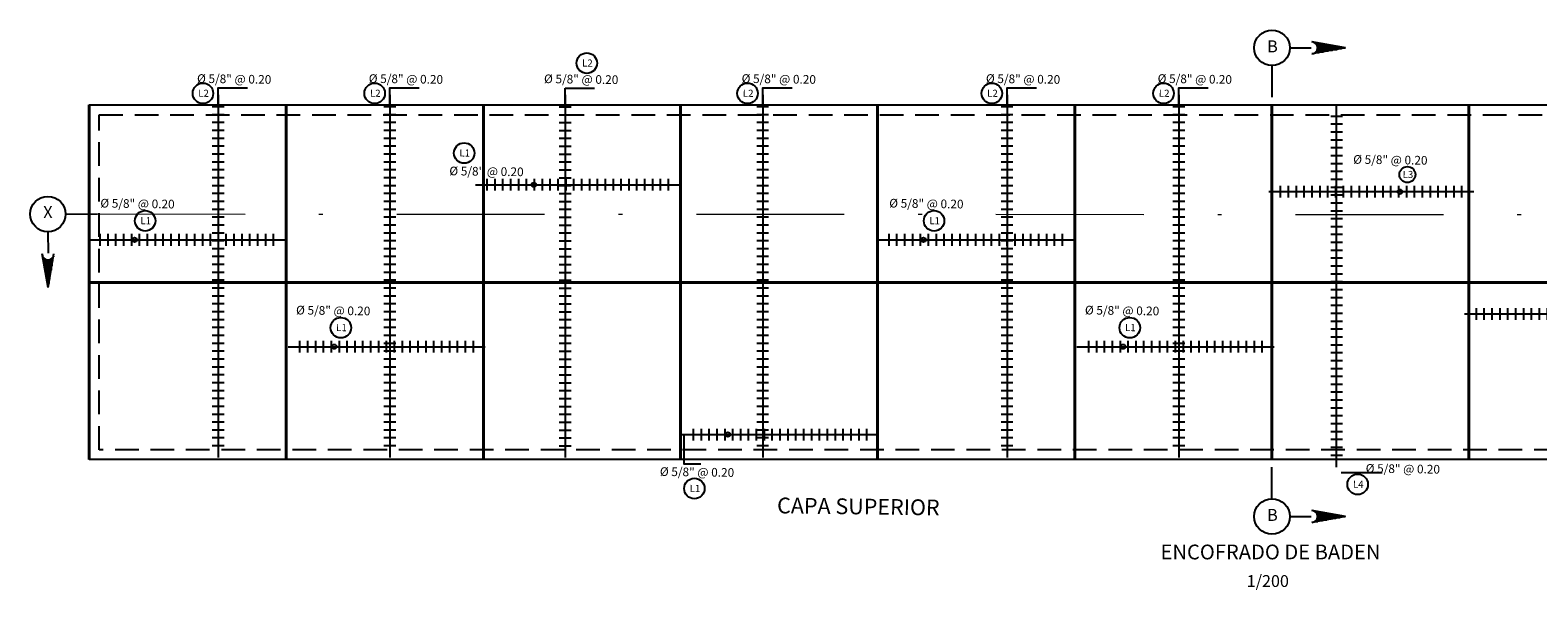
# Model space of a CAD drawing. Units: metres. Extents: x 287185 to 288338, y 8146360 to 8146785.
# Drawn here: x 287818 to 287856, y 8146425 to 8146439 of the extents above; entities that cross this region are included whole.
import ezdxf
from ezdxf.enums import TextEntityAlignment as Align

# ---------------------------------------------------------------- set-up
doc = ezdxf.new("R2010")
doc.units = ezdxf.units.M
doc.header["$LTSCALE"] = 15
doc.linetypes.add('DASHDOT2', pattern=[0.5, 0.25, -0.125, 0, -0.125])
doc.linetypes.add('DASHED', pattern=[0.75, 0.5, -0.25])
for name, color, linetype in [('12', 7, 'Continuous'), ('16', 7, 'Continuous'), ('cotas', 252, 'Continuous'), ('Simbolos debiles', 1, 'Continuous'), ('T-CS', 7, 'Continuous'), ('texto', 7, 'Continuous'), ('TEXTOS', 4, 'Continuous'), ('TITULO', 1, 'Continuous')]:
    doc.layers.add(name, color=color, linetype=linetype)
doc.styles.add('Arial', font='arial.ttf')
doc.styles.get("Standard").update_dxf_attribs({"font": 'simplex.shx'})
doc.styles.add('Style-Arial', font='simplex.shx')

# ---------------------------------------------------------------- blocks, each defined once
blk = doc.blocks.new('bh')
at = {"color": 1}
blk.add_line((-0.3, 0), (0.3, 0), dxfattribs=at)
at = {"color": 5}
blk.add_line((0, -0.15), (0, 0.15), dxfattribs=at)

msp = doc.modelspace()

# ---------------------------------------------------------------- linework, layer by layer
at = {"layer": '12', "color": 194, "linetype": 'Continuous'}
for p, q in [((287819.23268, 8146428.28455), (287819.23268, 8146437.28455)), ((287819.25768, 8146428.28455), (287819.25768, 8146437.28455)), ((287824.23268, 8146428.28455), (287824.23268, 8146437.28455)), ((287824.25768, 8146428.28455), (287824.25768, 8146437.28455)), ((287829.23268, 8146428.28455), (287829.23268, 8146437.28455)), ((287829.25768, 8146428.28455), (287829.25768, 8146437.28455)), ((287834.23268, 8146428.28455), (287834.23268, 8146437.28455)), ((287834.25768, 8146428.28455), (287834.25768, 8146437.28455)), ((287839.23268, 8146428.28455), (287839.23268, 8146437.28455)), ((287839.25768, 8146428.28455), (287839.25768, 8146437.28455)), ((287844.23268, 8146428.28455), (287844.23268, 8146437.28455)), ((287844.25768, 8146428.28455), (287844.25768, 8146437.28455)), ((287849.23268, 8146428.28455), (287849.23268, 8146437.28455)), ((287849.25768, 8146428.28455), (287849.25768, 8146437.28455)), ((287854.23268, 8146428.28455), (287854.23268, 8146437.28455)), ((287854.25768, 8146428.28455), (287854.25768, 8146437.28455))]:
    msp.add_line(p, q, dxfattribs=at)
msp.add_lwpolyline([(287879.24518, 8146428.28455), (287819.24518, 8146428.28455), (287819.24518, 8146437.28455), (287879.24518, 8146437.28455)], close=True, dxfattribs=at)
at = {"layer": '12', "color": 251, "linetype": 'DASHED', "ltscale": 0.08}
msp.add_lwpolyline([(287878.99518, 8146428.53455), (287819.49518, 8146428.53455), (287819.49518, 8146437.03455), (287878.99518, 8146437.03455)], close=True, dxfattribs=at)
at = {"layer": '12', "color": 194, "linetype": 'Continuous'}
for points in [[(287819.24518, 8146432.79705), (287879.24518, 8146432.79705)], [(287819.24518, 8146432.77205), (287879.24518, 8146432.77205)]]:
    msp.add_lwpolyline(points, dxfattribs=at)
at = {"layer": '16', "color": 160, "linetype": 'Continuous'}
for p, q in [((287851.10613, 8146438.72829), (287850.256, 8146438.87826)), ((287850.34198, 8146438.85136), (287850.4101, 8146438.85133)), ((287850.36506, 8146438.83134), (287850.52296, 8146438.83132)), ((287849.69494, 8146438.72833), (287850.23712, 8146438.72829)), ((287851.10613, 8146438.72829), (287850.25602, 8146438.57844)), ((287850.34906, 8146438.61132), (287850.44202, 8146438.6113)), ((287850.36991, 8146438.63134), (287850.55497, 8146438.63133)), ((287850.381, 8146438.81133), (287850.63604, 8146438.81137)), ((287850.38403, 8146438.65135), (287850.66807, 8146438.65136)), ((287850.39207, 8146438.79139), (287850.7501, 8146438.79126)), ((287850.39391, 8146438.67135), (287850.78201, 8146438.67122)), ((287850.39902, 8146438.7713), (287850.86296, 8146438.77139)), ((287850.4011, 8146438.6913), (287850.89504, 8146438.69146)), ((287850.404, 8146438.75127), (287850.97604, 8146438.75144)), ((287850.40497, 8146438.71141), (287851.00806, 8146438.71141)), ((287850.40608, 8146438.7314), (287851.09003, 8146438.7314)), ((287849.24537, 8146438.27831), (287849.24522, 8146437.47834)), ((287818.64278, 8146434.51371), (287819.44275, 8146434.51568)), ((287818.19386, 8146434.06263), (287818.19522, 8146433.52059)), ((287818.19735, 8146432.65158), (287818.04523, 8146433.50127)), ((287818.19735, 8146432.65158), (287818.34519, 8146433.50199)), ((287818.05229, 8146433.46125), (287818.05231, 8146433.4563)), ((287818.07241, 8146433.41529), (287818.07261, 8146433.34731)), ((287818.09249, 8146433.3924), (287818.0929, 8146433.23436)), ((287818.11254, 8146433.37636), (287818.11319, 8146433.1214)), ((287818.13257, 8146433.36542), (287818.13351, 8146433.00746)), ((287818.15254, 8146433.35851), (287818.15366, 8146432.8945)), ((287818.17258, 8146433.35359), (287818.17395, 8146432.78155)), ((287818.1926, 8146433.35156), (287818.19427, 8146432.66761)), ((287818.21259, 8146433.35271), (287818.21406, 8146432.74963)), ((287818.23262, 8146433.3567), (287818.23374, 8146432.8627)), ((287818.25255, 8146433.3638), (287818.25356, 8146432.97577)), ((287818.27259, 8146433.3738), (287818.27321, 8146433.08983)), ((287818.2925, 8146433.3879), (287818.29296, 8146433.20284)), ((287818.31246, 8146433.40894), (287818.31264, 8146433.31591)), ((287818.33239, 8146433.44193), (287818.33243, 8146433.42997)), ((287849.24537, 8146427.2908), (287849.24522, 8146428.09077)), ((287851.10613, 8146426.84082), (287850.25602, 8146426.99067)), ((287849.69494, 8146426.84078), (287850.23712, 8146426.84082)), ((287851.10613, 8146426.84082), (287850.256, 8146426.69085)), ((287850.34198, 8146426.71775), (287850.4101, 8146426.71778)), ((287850.34906, 8146426.95779), (287850.44202, 8146426.9578)), ((287850.36506, 8146426.73777), (287850.52296, 8146426.73779)), ((287850.36991, 8146426.93777), (287850.55497, 8146426.93777)), ((287850.381, 8146426.75778), (287850.63604, 8146426.75774)), ((287850.38403, 8146426.91776), (287850.66807, 8146426.91775)), ((287850.39207, 8146426.77772), (287850.7501, 8146426.77785)), ((287850.39391, 8146426.89776), (287850.78201, 8146426.89789)), ((287850.39902, 8146426.79781), (287850.86296, 8146426.79772)), ((287850.4011, 8146426.87781), (287850.89504, 8146426.87765)), ((287850.404, 8146426.81784), (287850.97604, 8146426.81766)), ((287850.40497, 8146426.8577), (287851.00806, 8146426.8577)), ((287850.40608, 8146426.83771), (287851.09003, 8146426.83771))]:
    msp.add_line(p, q, dxfattribs=at)
at = {"layer": '16', "color": 4, "linetype": 'Continuous'}
for p, q in [((287850.29604, 8146438.87144), (287850.30099, 8146438.87143)), ((287850.31604, 8146438.59125), (287850.32807, 8146438.59131)), ((287850.31604, 8146426.97786), (287850.32807, 8146426.9778)), ((287850.29604, 8146426.69767), (287850.30099, 8146426.69768))]:
    msp.add_line(p, q, dxfattribs=at)
at = {"layer": '16', "color": 160, "linetype": 'DASHDOT2', "lineweight": 5}
msp.add_line((287819.44275, 8146434.51568), (287879.24518, 8146434.49327), dxfattribs=at)
at = {"layer": '16', "color": 160, "linetype": 'Continuous'}
for centre in [(287849.24545, 8146438.72874), (287818.19235, 8146434.51276), (287849.24545, 8146426.84037)]:
    msp.add_circle(centre, 0.45, dxfattribs=at)
for centre, start, end in [((287850.25549, 8146438.72873), 269.99956, 89.99956), ((287818.19483, 8146433.50215), 180.140606, 0.140606), ((287850.25549, 8146426.84037), 270.00044, 90.00044)]:
    msp.add_arc(centre, 0.15, start, end, dxfattribs=at)
at = {"layer": 'cotas', "ltscale": 0.5}
for p, q in [((287831.3145, 8146437.28455), (287831.3145, 8146437.70661)), ((287831.3145, 8146437.70661), (287832.06066, 8146437.70661)), ((287851.00278, 8146427.9559), (287852.04319, 8146427.9559))]:
    msp.add_line(p, q, dxfattribs=at)
for points in [[(287822.5117, 8146437.29074), (287822.5117, 8146437.7128), (287823.25786, 8146437.7128)], [(287826.86813, 8146437.29074), (287826.86813, 8146437.7128), (287827.6143, 8146437.7128)], [(287836.32702, 8146437.29074), (287836.32702, 8146437.7128), (287837.07318, 8146437.7128)], [(287842.5242, 8146437.29074), (287842.5242, 8146437.7128), (287843.27036, 8146437.7128)], [(287846.88063, 8146437.29074), (287846.88063, 8146437.7128), (287847.6268, 8146437.7128)], [(287834.75688, 8146428.17082), (287834.33481, 8146428.17082), (287834.33481, 8146428.91698)]]:
    msp.add_lwpolyline(points, dxfattribs=at)
at = {"layer": 'Simbolos debiles'}
for centre, radius in [((287831.86295, 8146438.34231), 0.25983), ((287822.12581, 8146437.57517), 0.25983), ((287826.48225, 8146437.57517), 0.25983), ((287835.94113, 8146437.57517), 0.25983), ((287842.13831, 8146437.57517), 0.25983), ((287846.49475, 8146437.57517), 0.25983), ((287828.75302, 8146436.06013), 0.25983), ((287852.67924, 8146435.51496), 0.2028), ((287820.66003, 8146434.34268), 0.25983), ((287840.67253, 8146434.34268), 0.25983), ((287825.62504, 8146431.63006), 0.25983), ((287845.63754, 8146431.63006), 0.25983), ((287834.59223, 8146427.5498), 0.25983), ((287851.41871, 8146427.65587), 0.25983)]:
    msp.add_circle(centre, radius, dxfattribs=at)
at = {"layer": 'T-CS', "ltscale": 0.5}
for centre, radius in [((287830.52048, 8146435.25654), 0.05637), ((287852.49219, 8146435.08045), 0.05884), ((287820.39108, 8146433.8604), 0.05637), ((287840.40358, 8146433.8604), 0.05637), ((287825.45788, 8146431.15018), 0.05637), ((287845.47038, 8146431.15018), 0.05637), ((287835.44146, 8146428.92003), 0.05637)]:
    msp.add_circle(centre, radius, dxfattribs=at)

# ---------------------------------------------------------------- block references
at = {"color": 1, "row_count": 1, "column_count": 44, "row_spacing": 0, "column_spacing": 0.2}
for p, rotation in [((287822.5117, 8146437.24074), 270), ((287826.86813, 8146437.24074), 270), ((287831.3145, 8146437.23455), 270), ((287836.32702, 8146437.24074), 270), ((287842.5242, 8146437.24074), 270), ((287846.88063, 8146437.24074), 270), ((287850.88465, 8146428.39049), 90)]:
    msp.add_blockref('bh', p, dxfattribs=dict(at, rotation=rotation))
at = {"color": 1, "row_count": 1, "row_spacing": 0, "column_spacing": 0.2}
for p, column_count in [((287829.33655, 8146435.25765), 24), ((287819.51905, 8146433.85734), 23), ((287839.53155, 8146433.85734), 23), ((287824.58585, 8146431.14712), 23), ((287844.59835, 8146431.14712), 23), ((287834.56943, 8146428.91698), 23)]:
    msp.add_blockref('bh', p, dxfattribs=dict(at, column_count=column_count))
at = {"color": 1, "xscale": -1, "row_count": 1, "column_count": 24, "row_spacing": 0, "column_spacing": -0.2}
for p in [(287854.06361, 8146435.08045), (287859.03055, 8146431.97666)]:
    msp.add_blockref('bh', p, dxfattribs=at)

# ---------------------------------------------------------------- texts
at = {"layer": '16', "color": 160, "linetype": 'Continuous'}
for s, rotation, p in [('B', 359.999072, (287849.2565, 8146438.72836)), ('X', 0.140606, (287818.19272, 8146434.52276)), ('B', 0.000928, (287849.2565, 8146426.84074))]:
    msp.add_text(s, height=0.304, rotation=rotation, dxfattribs=at).set_placement(p, align=Align.MIDDLE)
at = {"layer": 'texto', "style": 'Style-Arial'}
for s, p in [('L2', (287831.74234, 8146438.25676)), ('L2', (287822.00521, 8146437.48963)), ('L2', (287826.36165, 8146437.48963)), ('L2', (287835.82053, 8146437.48963)), ('L2', (287842.01771, 8146437.48963)), ('L2', (287846.37415, 8146437.48963)), ('L1', (287828.63242, 8146435.97459)), ('L3', (287852.55864, 8146435.42942)), ('L1', (287820.53943, 8146434.25713)), ('L1', (287840.55193, 8146434.25713)), ('L1', (287825.50443, 8146431.54451)), ('L1', (287845.51693, 8146431.54451)), ('L4', (287851.2981, 8146427.57032)), ('L1', (287834.47163, 8146427.46426))]:
    msp.add_text(s, height=0.18, rotation=359.247, dxfattribs=at).set_placement(p)
at = {"layer": 'texto', "char_height": 0.22, "attachment_point": 8, "rotation": 359.247, "style": 'Style-Arial'}
for insert, width in [((287822.8825, 8146437.76104), 3.9164427), ((287827.23893, 8146437.76104), 3.9164427), ((287831.6853, 8146437.75485), 3.9164427), ((287836.69782, 8146437.76104), 3.9164427), ((287842.895, 8146437.76104), 3.9164427), ((287847.25143, 8146437.76104), 3.9164427), ((287852.21266, 8146435.70985), 3.9164427), ((287829.28308, 8146435.41695), 3.9164427), ((287820.42959, 8146434.59909), 3.9164427), ((287840.44209, 8146434.59909), 3.9164427), ((287825.3946, 8146431.88647), 3.9164427), ((287845.4071, 8146431.88647), 3.9164427), ((287852.52897, 8146427.87153), 3.9164427), ((287834.62422, 8146427.78972), 2.8962134)]:
    msp.add_mtext(' %%C 5/8" @ 0.20', dxfattribs=dict(at, insert=insert, width=width))
at = {"layer": 'texto', "insert": (287836.69114, 8146427.06987), "char_height": 0.4, "attachment_point": 4, "rotation": 359.247, "style": 'Style-Arial'}
msp.add_mtext('CAPA SUPERIOR', dxfattribs=at)
at = {"layer": 'TEXTOS', "color": 251, "linetype": 'Continuous'}
msp.add_text('1/200', height=0.3, rotation=0.00128, dxfattribs=at).set_placement((287849.13914, 8146425.05291), align=Align.CENTER)
at = {"layer": 'TITULO', "color": 5, "linetype": 'Continuous', "style": 'Arial'}
msp.add_text('ENCOFRADO DE BADEN', height=0.375, rotation=0.000928, dxfattribs=at).set_placement((287849.2079, 8146425.75279), align=Align.CENTER)

doc.saveas('drawing.dxf')
